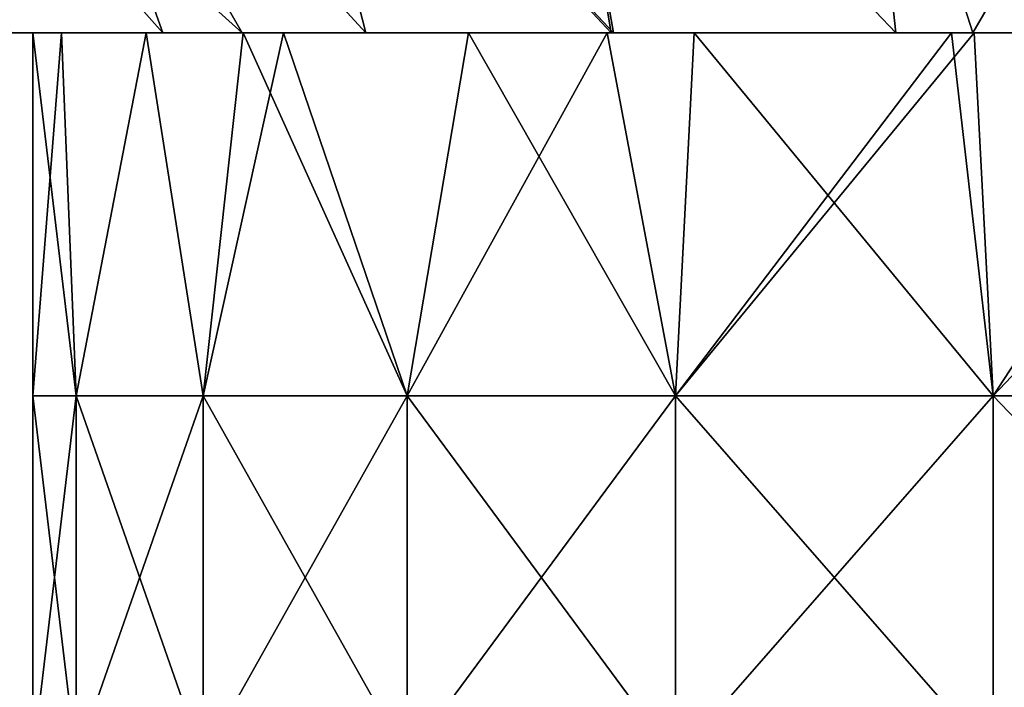
# Model space of a CAD drawing. Units: millimetres. Extents: x -30 to 89, y -78 to 76.
# Drawn here: x -21 to -7, y -18 to -9 of the extents above; entities that cross this region are included whole.
import ezdxf

# ---------------------------------------------------------------- set-up
doc = ezdxf.new("R2010")
doc.units = ezdxf.units.MM
doc.header["$LTSCALE"] = 65.185185
for name, color, linetype in [('13', 7, 'CONTINUOUS'), ('42', 7, 'CONTINUOUS'), ('44', 7, 'CONTINUOUS'), ('46', 7, 'CONTINUOUS'), ('6', 7, 'CONTINUOUS')]:
    doc.layers.add(name, color=color, linetype=linetype)

msp = doc.modelspace()

# ---------------------------------------------------------------- linework, layer by layer
at = {"layer": '13', "linetype": 'Continuous'}
for points in [[(-20.5, -14.032), (-20.5, -9.032), (-20.106, -9.032, -4), (-20.5, -14.032)], [(-19.904, -14.032, -4.906), (-20.5, -14.032), (-20.106, -9.032, -4), (-19.904, -14.032, -4.906)], [(-18.939, -9.032, -7.845), (-19.904, -14.032, -4.906), (-20.106, -9.032, -4), (-18.939, -9.032, -7.845)], [(-18.152, -14.032, -9.527), (-19.904, -14.032, -4.906), (-18.939, -9.032, -7.845), (-18.152, -14.032, -9.527)], [(-17.601, -9.032, -10.51), (-18.152, -14.032, -9.527), (-18.939, -9.032, -7.845), (-17.601, -9.032, -10.51)], [(-15.344, -14.032, -13.594), (-18.152, -14.032, -9.527), (-17.045, -9.032, -11.389), (-15.344, -14.032, -13.594)], [(-17.045, -9.032, -11.389), (-18.152, -14.032, -9.527), (-17.601, -9.032, -10.51), (-17.045, -9.032, -11.389)], [(-14.496, -9.032, -14.496), (-15.344, -14.032, -13.594), (-17.045, -9.032, -11.389), (-14.496, -9.032, -14.496)], [(-11.645, -14.032, -16.871), (-15.344, -14.032, -13.594), (-12.588, -9.032, -16.18), (-11.645, -14.032, -16.871)], [(-12.588, -9.032, -16.18), (-15.344, -14.032, -13.594), (-14.496, -9.032, -14.496), (-12.588, -9.032, -16.18)], [(-11.389, -9.032, -17.045), (-11.645, -14.032, -16.871), (-12.588, -9.032, -16.18), (-11.389, -9.032, -17.045)], [(-7.269, -14.032, -19.168), (-11.645, -14.032, -16.871), (-7.534, -9.032, -19.065), (-7.269, -14.032, -19.168)], [(-7.534, -9.032, -19.065), (-11.645, -14.032, -16.871), (-7.845, -9.032, -18.939), (-7.534, -9.032, -19.065)], [(-7.845, -9.032, -18.939), (-11.645, -14.032, -16.871), (-11.389, -9.032, -17.045), (-7.845, -9.032, -18.939)], [(-4, -9.032, -20.106), (-7.269, -14.032, -19.168), (-7.534, -9.032, -19.065), (-4, -9.032, -20.106)], [(-2.471, -14.032, -20.351), (-7.269, -14.032, -19.168), (-2.529, -9.032, -20.343), (-2.471, -14.032, -20.351)], [(-2.529, -9.032, -20.343), (-7.269, -14.032, -19.168), (-4, -9.032, -20.106), (-2.529, -9.032, -20.343)], [(-20.5, -19.037), (-20.5, -14.032), (-19.904, -14.032, -4.906), (-20.5, -19.037)], [(-20.5, -19.037), (-19.904, -14.032, -4.906), (-19.904, -19.037, -4.906), (-20.5, -19.037)], [(-19.904, -14.032, -4.906), (-18.152, -14.032, -9.527), (-19.904, -19.037, -4.906), (-19.904, -14.032, -4.906)], [(-18.152, -14.032, -9.527), (-18.152, -19.037, -9.527), (-19.904, -19.037, -4.906), (-18.152, -14.032, -9.527)], [(-18.152, -14.032, -9.527), (-15.344, -14.032, -13.594), (-18.152, -19.037, -9.527), (-18.152, -14.032, -9.527)], [(-15.344, -14.032, -13.594), (-15.344, -19.037, -13.594), (-18.152, -19.037, -9.527), (-15.344, -14.032, -13.594)], [(-15.344, -14.032, -13.594), (-11.645, -14.032, -16.871), (-15.344, -19.037, -13.594), (-15.344, -14.032, -13.594)], [(-11.645, -14.032, -16.871), (-11.645, -19.037, -16.871), (-15.344, -19.037, -13.594), (-11.645, -14.032, -16.871)], [(-11.645, -14.032, -16.871), (-7.269, -14.032, -19.168), (-11.645, -19.037, -16.871), (-11.645, -14.032, -16.871)], [(-7.269, -14.032, -19.168), (-7.269, -19.037, -19.168), (-11.645, -19.037, -16.871), (-7.269, -14.032, -19.168)], [(-7.269, -14.032, -19.168), (-2.471, -14.032, -20.351), (-7.269, -19.037, -19.168), (-7.269, -14.032, -19.168)], [(-2.471, -14.032, -20.351), (-2.471, -19.037, -20.351), (-7.269, -19.037, -19.168), (-2.471, -14.032, -20.351)]]:
    msp.add_3dface(points, dxfattribs=at)
at = {"layer": '42', "linetype": 'Continuous'}
for points in [[(-18.709, -9.032, 12.5), (-17.616, -9.032, 13.997), (-23.166, -4.032, 13.375), (-18.709, -9.032, 12.5)], [(-23.166, -4.032, 13.375), (-17.616, -9.032, 13.997), (-20.492, -4.032, 17.195), (-23.166, -4.032, 13.375)], [(-20.787, -9.032, 8.611), (-18.709, -9.032, 12.5), (-23.166, -4.032, 13.375), (-20.787, -9.032, 8.611)], [(-17.616, -9.032, 13.997), (-15.91, -9.032, 15.91), (-20.492, -4.032, 17.195), (-17.616, -9.032, 13.997)], [(-20.492, -4.032, 17.195), (-15.91, -9.032, 15.91), (-17.195, -4.032, 20.492), (-20.492, -4.032, 17.195)], [(-12.532, -9.032, 18.687), (-12.5, -9.032, 18.709), (-17.195, -4.032, 20.492), (-12.532, -9.032, 18.687)], [(-17.195, -4.032, 20.492), (-12.5, -9.032, 18.709), (-13.375, -4.032, 23.166), (-17.195, -4.032, 20.492)], [(-15.91, -9.032, 15.91), (-12.532, -9.032, 18.687), (-17.195, -4.032, 20.492), (-15.91, -9.032, 15.91)], [(-12.5, -9.032, 18.709), (-8.611, -9.032, 20.787), (-13.375, -4.032, 23.166), (-12.5, -9.032, 18.709)], [(-13.375, -4.032, 23.166), (-8.611, -9.032, 20.787), (-9.149, -4.032, 25.137), (-13.375, -4.032, 23.166)], [(-7.549, -9.032, 21.196), (-4.389, -9.032, 22.068), (-9.149, -4.032, 25.137), (-7.549, -9.032, 21.196)], [(-9.149, -4.032, 25.137), (-4.389, -9.032, 22.068), (-4.645, -4.032, 26.344), (-9.149, -4.032, 25.137)], [(-8.611, -9.032, 20.787), (-7.549, -9.032, 21.196), (-9.149, -4.032, 25.137), (-8.611, -9.032, 20.787)]]:
    msp.add_3dface(points, dxfattribs=at)
at = {"layer": '44', "linetype": 'Continuous'}
for points in [[(-18.709, -9.032, -12.5), (-20.787, -9.032, -8.611), (-23.166, -4.032, -13.375), (-18.709, -9.032, -12.5)], [(-20.492, -4.032, -17.195), (-18.709, -9.032, -12.5), (-23.166, -4.032, -13.375), (-20.492, -4.032, -17.195)], [(-17.616, -9.032, -13.997), (-18.709, -9.032, -12.5), (-20.492, -4.032, -17.195), (-17.616, -9.032, -13.997)], [(-15.91, -9.032, -15.91), (-17.616, -9.032, -13.997), (-20.492, -4.032, -17.195), (-15.91, -9.032, -15.91)], [(-17.195, -4.032, -20.492), (-15.91, -9.032, -15.91), (-20.492, -4.032, -17.195), (-17.195, -4.032, -20.492)], [(-12.532, -9.032, -18.687), (-15.91, -9.032, -15.91), (-17.195, -4.032, -20.492), (-12.532, -9.032, -18.687)], [(-13.375, -4.032, -23.166), (-12.532, -9.032, -18.687), (-17.195, -4.032, -20.492), (-13.375, -4.032, -23.166)], [(-12.5, -9.032, -18.709), (-12.532, -9.032, -18.687), (-13.375, -4.032, -23.166), (-12.5, -9.032, -18.709)], [(-8.611, -9.032, -20.787), (-12.5, -9.032, -18.709), (-13.375, -4.032, -23.166), (-8.611, -9.032, -20.787)], [(-9.149, -4.032, -25.137), (-8.611, -9.032, -20.787), (-13.375, -4.032, -23.166), (-9.149, -4.032, -25.137)], [(-7.549, -9.032, -21.196), (-8.611, -9.032, -20.787), (-9.149, -4.032, -25.137), (-7.549, -9.032, -21.196)], [(-4.645, -4.032, -26.344), (-7.549, -9.032, -21.196), (-9.149, -4.032, -25.137), (-4.645, -4.032, -26.344)], [(-4.389, -9.032, -22.068), (-7.549, -9.032, -21.196), (-4.645, -4.032, -26.344), (-4.389, -9.032, -22.068)]]:
    msp.add_3dface(points, dxfattribs=at)
at = {"layer": '46', "linetype": 'Continuous'}
for points in [[(-20.5, -9.032), (-20.106, -9.032, 4), (-22.5, -9.032), (-20.5, -9.032)], [(-20.5, -9.032), (-22.5, -9.032), (-22.068, -9.032, -4.389), (-20.5, -9.032)], [(-20.106, -9.032, 4), (-22.068, -9.032, 4.389), (-22.5, -9.032), (-20.106, -9.032, 4)], [(-20.106, -9.032, -4), (-20.5, -9.032), (-22.068, -9.032, -4.389), (-20.106, -9.032, -4)], [(-20.106, -9.032, 4), (-18.939, -9.032, 7.845), (-22.068, -9.032, 4.389), (-20.106, -9.032, 4)], [(-18.939, -9.032, 7.845), (-20.787, -9.032, 8.611), (-22.068, -9.032, 4.389), (-18.939, -9.032, 7.845)], [(-18.939, -9.032, -7.845), (-20.106, -9.032, -4), (-22.068, -9.032, -4.389), (-18.939, -9.032, -7.845)], [(-18.939, -9.032, -7.845), (-22.068, -9.032, -4.389), (-20.787, -9.032, -8.611), (-18.939, -9.032, -7.845)], [(-18.939, -9.032, 7.845), (-17.601, -9.032, 10.51), (-20.787, -9.032, 8.611), (-18.939, -9.032, 7.845)], [(-17.601, -9.032, 10.51), (-18.709, -9.032, 12.5), (-20.787, -9.032, 8.611), (-17.601, -9.032, 10.51)], [(-17.601, -9.032, -10.51), (-18.939, -9.032, -7.845), (-20.787, -9.032, -8.611), (-17.601, -9.032, -10.51)], [(-17.601, -9.032, -10.51), (-20.787, -9.032, -8.611), (-18.709, -9.032, -12.5), (-17.601, -9.032, -10.51)], [(-17.601, -9.032, 10.51), (-17.616, -9.032, 13.997), (-18.709, -9.032, 12.5), (-17.601, -9.032, 10.51)], [(-17.601, -9.032, -10.51), (-18.709, -9.032, -12.5), (-17.616, -9.032, -13.997), (-17.601, -9.032, -10.51)], [(-17.601, -9.032, 10.51), (-17.045, -9.032, 11.389), (-17.616, -9.032, 13.997), (-17.601, -9.032, 10.51)], [(-17.045, -9.032, 11.389), (-14.496, -9.032, 14.496), (-17.616, -9.032, 13.997), (-17.045, -9.032, 11.389)], [(-14.496, -9.032, 14.496), (-15.91, -9.032, 15.91), (-17.616, -9.032, 13.997), (-14.496, -9.032, 14.496)], [(-14.496, -9.032, -14.496), (-17.045, -9.032, -11.389), (-17.616, -9.032, -13.997), (-14.496, -9.032, -14.496)], [(-14.496, -9.032, -14.496), (-17.616, -9.032, -13.997), (-15.91, -9.032, -15.91), (-14.496, -9.032, -14.496)], [(-17.045, -9.032, -11.389), (-17.601, -9.032, -10.51), (-17.616, -9.032, -13.997), (-17.045, -9.032, -11.389)], [(-14.496, -9.032, 14.496), (-12.588, -9.032, 16.18), (-15.91, -9.032, 15.91), (-14.496, -9.032, 14.496)], [(-12.588, -9.032, 16.18), (-12.532, -9.032, 18.687), (-15.91, -9.032, 15.91), (-12.588, -9.032, 16.18)], [(-12.588, -9.032, -16.18), (-14.496, -9.032, -14.496), (-15.91, -9.032, -15.91), (-12.588, -9.032, -16.18)], [(-12.588, -9.032, -16.18), (-15.91, -9.032, -15.91), (-12.532, -9.032, -18.687), (-12.588, -9.032, -16.18)], [(-12.588, -9.032, 16.18), (-11.389, -9.032, 17.045), (-12.532, -9.032, 18.687), (-12.588, -9.032, 16.18)], [(-11.389, -9.032, -17.045), (-12.588, -9.032, -16.18), (-12.532, -9.032, -18.687), (-11.389, -9.032, -17.045)], [(-11.389, -9.032, 17.045), (-7.845, -9.032, 18.939), (-12.532, -9.032, 18.687), (-11.389, -9.032, 17.045)], [(-7.845, -9.032, 18.939), (-12.5, -9.032, 18.709), (-12.532, -9.032, 18.687), (-7.845, -9.032, 18.939)], [(-11.389, -9.032, -17.045), (-12.532, -9.032, -18.687), (-12.5, -9.032, -18.709), (-11.389, -9.032, -17.045)], [(-7.845, -9.032, 18.939), (-7.534, -9.032, 19.065), (-12.5, -9.032, 18.709), (-7.845, -9.032, 18.939)], [(-7.534, -9.032, 19.065), (-8.611, -9.032, 20.787), (-12.5, -9.032, 18.709), (-7.534, -9.032, 19.065)], [(-7.845, -9.032, -18.939), (-11.389, -9.032, -17.045), (-12.5, -9.032, -18.709), (-7.845, -9.032, -18.939)], [(-7.845, -9.032, -18.939), (-12.5, -9.032, -18.709), (-8.611, -9.032, -20.787), (-7.845, -9.032, -18.939)], [(-7.534, -9.032, 19.065), (-7.549, -9.032, 21.196), (-8.611, -9.032, 20.787), (-7.534, -9.032, 19.065)], [(-7.534, -9.032, -19.065), (-7.845, -9.032, -18.939), (-8.611, -9.032, -20.787), (-7.534, -9.032, -19.065)], [(-7.534, -9.032, -19.065), (-8.611, -9.032, -20.787), (-7.549, -9.032, -21.196), (-7.534, -9.032, -19.065)], [(-7.534, -9.032, 19.065), (-4, -9.032, 20.106), (-7.549, -9.032, 21.196), (-7.534, -9.032, 19.065)], [(-4, -9.032, 20.106), (-2.529, -9.032, 20.343), (-7.549, -9.032, 21.196), (-4, -9.032, 20.106)], [(-2.529, -9.032, 20.343), (-2.532, -9.032, 22.357), (-7.549, -9.032, 21.196), (-2.529, -9.032, 20.343)], [(-2.529, -9.032, -20.343), (-4, -9.032, -20.106), (-7.549, -9.032, -21.196), (-2.529, -9.032, -20.343)], [(-2.529, -9.032, -20.343), (-7.549, -9.032, -21.196), (-4.389, -9.032, -22.068), (-2.529, -9.032, -20.343)], [(-4, -9.032, -20.106), (-7.534, -9.032, -19.065), (-7.549, -9.032, -21.196), (-4, -9.032, -20.106)], [(-2.532, -9.032, 22.357), (-4.389, -9.032, 22.068), (-7.549, -9.032, 21.196), (-2.532, -9.032, 22.357)]]:
    msp.add_3dface(points, dxfattribs=at)
at = {"layer": '6', "linetype": 'Continuous'}
for points in [[(-20.5, -14.032), (-19.904, -14.032, 4.906), (-20.5, -9.032), (-20.5, -14.032)], [(-20.5, -9.032), (-19.904, -14.032, 4.906), (-20.106, -9.032, 4), (-20.5, -9.032)], [(-20.106, -9.032, 4), (-19.904, -14.032, 4.906), (-18.939, -9.032, 7.845), (-20.106, -9.032, 4)], [(-19.904, -14.032, 4.906), (-18.152, -14.032, 9.527), (-18.939, -9.032, 7.845), (-19.904, -14.032, 4.906)], [(-18.939, -9.032, 7.845), (-18.152, -14.032, 9.527), (-17.601, -9.032, 10.51), (-18.939, -9.032, 7.845)], [(-18.152, -14.032, 9.527), (-15.344, -14.032, 13.594), (-17.601, -9.032, 10.51), (-18.152, -14.032, 9.527)], [(-17.601, -9.032, 10.51), (-15.344, -14.032, 13.594), (-17.045, -9.032, 11.389), (-17.601, -9.032, 10.51)], [(-17.045, -9.032, 11.389), (-15.344, -14.032, 13.594), (-14.496, -9.032, 14.496), (-17.045, -9.032, 11.389)], [(-15.344, -14.032, 13.594), (-11.645, -14.032, 16.871), (-14.496, -9.032, 14.496), (-15.344, -14.032, 13.594)], [(-14.496, -9.032, 14.496), (-11.645, -14.032, 16.871), (-12.588, -9.032, 16.18), (-14.496, -9.032, 14.496)], [(-12.588, -9.032, 16.18), (-11.645, -14.032, 16.871), (-11.389, -9.032, 17.045), (-12.588, -9.032, 16.18)], [(-11.645, -14.032, 16.871), (-7.269, -14.032, 19.168), (-11.389, -9.032, 17.045), (-11.645, -14.032, 16.871)], [(-11.389, -9.032, 17.045), (-7.269, -14.032, 19.168), (-7.845, -9.032, 18.939), (-11.389, -9.032, 17.045)], [(-7.845, -9.032, 18.939), (-7.269, -14.032, 19.168), (-7.534, -9.032, 19.065), (-7.845, -9.032, 18.939)], [(-7.534, -9.032, 19.065), (-7.269, -14.032, 19.168), (-4, -9.032, 20.106), (-7.534, -9.032, 19.065)], [(-7.269, -14.032, 19.168), (-2.471, -14.032, 20.351), (-4, -9.032, 20.106), (-7.269, -14.032, 19.168)], [(-19.904, -14.032, 4.906), (-20.5, -14.032), (-19.904, -19.037, 4.906), (-19.904, -14.032, 4.906)], [(-20.5, -14.032), (-20.5, -19.037), (-19.904, -19.037, 4.906), (-20.5, -14.032)], [(-18.152, -14.032, 9.527), (-19.904, -14.032, 4.906), (-18.152, -19.037, 9.527), (-18.152, -14.032, 9.527)], [(-19.904, -14.032, 4.906), (-19.904, -19.037, 4.906), (-18.152, -19.037, 9.527), (-19.904, -14.032, 4.906)], [(-15.344, -14.032, 13.594), (-18.152, -14.032, 9.527), (-15.344, -19.037, 13.594), (-15.344, -14.032, 13.594)], [(-18.152, -14.032, 9.527), (-18.152, -19.037, 9.527), (-15.344, -19.037, 13.594), (-18.152, -14.032, 9.527)], [(-11.645, -14.032, 16.871), (-15.344, -14.032, 13.594), (-11.645, -19.037, 16.871), (-11.645, -14.032, 16.871)], [(-15.344, -14.032, 13.594), (-15.344, -19.037, 13.594), (-11.645, -19.037, 16.871), (-15.344, -14.032, 13.594)], [(-7.269, -14.032, 19.168), (-11.645, -14.032, 16.871), (-7.269, -19.037, 19.168), (-7.269, -14.032, 19.168)], [(-11.645, -14.032, 16.871), (-11.645, -19.037, 16.871), (-7.269, -19.037, 19.168), (-11.645, -14.032, 16.871)], [(-2.471, -14.032, 20.351), (-7.269, -14.032, 19.168), (-2.471, -19.037, 20.351), (-2.471, -14.032, 20.351)], [(-7.269, -14.032, 19.168), (-7.269, -19.037, 19.168), (-2.471, -19.037, 20.351), (-7.269, -14.032, 19.168)]]:
    msp.add_3dface(points, dxfattribs=at)

doc.saveas('drawing.dxf')
